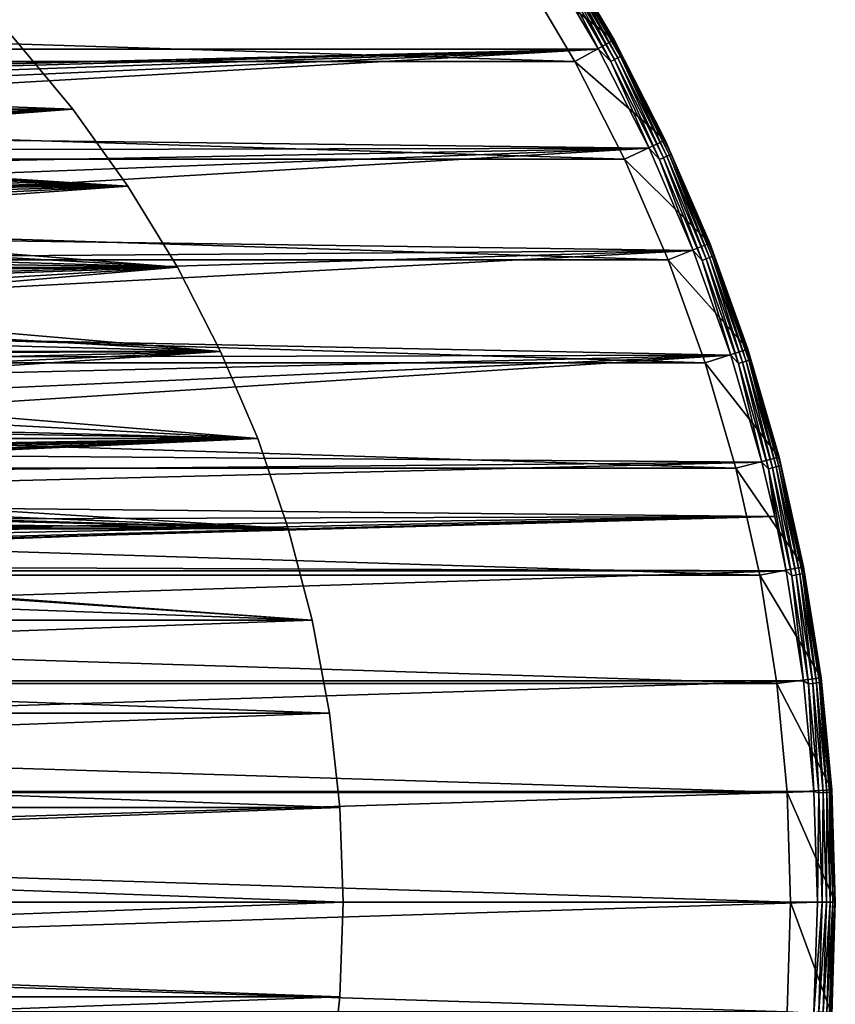
# Model space of a CAD drawing. Units: millimetres. Extents: x -100 to 100, y -79 to 136.
# Drawn here: x 54 to 100, y 30 to 85 of the extents above; entities that cross this region are included whole.
import ezdxf

# ---------------------------------------------------------------- set-up
doc = ezdxf.new("R2010")
doc.units = ezdxf.units.MM
doc.header["$LTSCALE"] = 81.481481
for name, color, linetype in [('77', 7, 'CONTINUOUS'), ('78', 7, 'CONTINUOUS'), ('79', 7, 'CONTINUOUS'), ('80', 7, 'CONTINUOUS'), ('81', 7, 'CONTINUOUS'), ('82', 7, 'CONTINUOUS'), ('85', 7, 'CONTINUOUS'), ('86', 7, 'CONTINUOUS'), ('87', 7, 'CONTINUOUS'), ('89', 7, 'CONTINUOUS'), ('90', 7, 'CONTINUOUS'), ('91', 7, 'CONTINUOUS'), ('92', 7, 'CONTINUOUS')]:
    doc.layers.add(name, color=color, linetype=linetype)

msp = doc.modelspace()

# ---------------------------------------------------------------- linework, layer by layer
at = {"layer": '77', "color": 7, "linetype": 'CONTINUOUS', "true_color": 0xaaaaaa}
for points in [[(84.433, 89.383, 37.7), (87.631, 83.975, 37.7), (82.322, 88.043, 37.7), (84.433, 89.383, 37.7)], [(82.322, 88.043, 37.7), (87.631, 83.975, 37.7), (85.44, 82.771, 37.7), (82.322, 88.043, 37.7)], [(87.631, 83.975, 37.7), (90.483, 78.378, 37.7), (85.44, 82.771, 37.7), (87.631, 83.975, 37.7)], [(85.44, 82.771, 37.7), (90.483, 78.378, 37.7), (88.221, 77.314, 37.7), (85.44, 82.771, 37.7)], [(90.483, 78.378, 37.7), (92.978, 72.612, 37.7), (88.221, 77.314, 37.7), (90.483, 78.378, 37.7)], [(88.221, 77.314, 37.7), (92.978, 72.612, 37.7), (90.653, 71.692, 37.7), (88.221, 77.314, 37.7)], [(92.978, 72.612, 37.7), (95.106, 66.702, 37.7), (90.653, 71.692, 37.7), (92.978, 72.612, 37.7)], [(90.653, 71.692, 37.7), (95.106, 66.702, 37.7), (92.728, 65.929, 37.7), (90.653, 71.692, 37.7)], [(95.106, 66.702, 37.7), (96.858, 60.669, 37.7), (92.728, 65.929, 37.7), (95.106, 66.702, 37.7)], [(92.728, 65.929, 37.7), (96.858, 60.669, 37.7), (94.437, 60.047, 37.7), (92.728, 65.929, 37.7)], [(96.858, 60.669, 37.7), (98.229, 54.538, 37.7), (94.437, 60.047, 37.7), (96.858, 60.669, 37.7)], [(94.437, 60.047, 37.7), (98.229, 54.538, 37.7), (95.773, 54.07, 37.7), (94.437, 60.047, 37.7)], [(98.229, 54.538, 37.7), (99.211, 48.334, 37.7), (95.773, 54.07, 37.7), (98.229, 54.538, 37.7)], [(95.773, 54.07, 37.7), (99.211, 48.334, 37.7), (96.731, 48.02, 37.7), (95.773, 54.07, 37.7)], [(99.211, 48.334, 37.7), (99.803, 42.079, 37.7), (96.731, 48.02, 37.7), (99.211, 48.334, 37.7)], [(96.731, 48.02, 37.7), (99.803, 42.079, 37.7), (97.308, 41.922, 37.7), (96.731, 48.02, 37.7)], [(99.803, 42.079, 37.7), (100, 35.8, 37.7), (97.308, 41.922, 37.7), (99.803, 42.079, 37.7)], [(97.308, 41.922, 37.7), (100, 35.8, 37.7), (97.5, 35.8, 37.7), (97.308, 41.922, 37.7)], [(97.5, 35.8, 37.7), (99.803, 29.521, 37.7), (97.308, 29.678, 37.7), (97.5, 35.8, 37.7)], [(100, 35.8, 37.7), (99.803, 29.521, 37.7), (97.5, 35.8, 37.7), (100, 35.8, 37.7)]]:
    msp.add_3dface(points, dxfattribs=at)
at = {"layer": '78', "color": 7, "linetype": 'CONTINUOUS', "true_color": 0xaaaaaa}
for points in [[(99.803, 29.521, 37.7), (100, 35.8, 37.7), (99.803, 29.521, 44.7), (99.803, 29.521, 37.7)], [(99.803, 29.521, 44.7), (100, 35.8, 37.7), (100, 35.8, 44.7), (99.803, 29.521, 44.7)]]:
    msp.add_3dface(points, dxfattribs=at)
at = {"layer": '79', "color": 7, "linetype": 'CONTINUOUS', "true_color": 0xaaaaaa}
for points in [[(-83.605, 88.821, 45.7), (-86.771, 83.464, 45.7), (83.605, 88.821, 45.7), (-83.605, 88.821, 45.7)], [(83.605, 88.821, 45.7), (-86.771, 83.464, 45.7), (86.771, 83.464, 45.7), (83.605, 88.821, 45.7)], [(-86.771, 83.464, 45.7), (-0.911, 81.319, 45.7), (86.771, 83.464, 45.7), (-86.771, 83.464, 45.7)], [(-0.911, 81.319, 45.7), (0.911, 81.319, 45.7), (86.771, 83.464, 45.7), (-0.911, 81.319, 45.7)], [(0.911, 81.319, 45.7), (2.716, 81.071, 45.7), (86.771, 83.464, 45.7), (0.911, 81.319, 45.7)], [(2.716, 81.071, 45.7), (4.471, 80.579, 45.7), (86.771, 83.464, 45.7), (2.716, 81.071, 45.7)], [(4.471, 80.579, 45.7), (6.142, 79.853, 45.7), (86.771, 83.464, 45.7), (4.471, 80.579, 45.7)], [(6.142, 79.853, 45.7), (7.699, 78.907, 45.7), (86.771, 83.464, 45.7), (6.142, 79.853, 45.7)], [(86.771, 83.464, 45.7), (7.699, 78.907, 45.7), (89.593, 77.92, 45.7), (86.771, 83.464, 45.7)], [(7.699, 78.907, 45.7), (9.112, 77.757, 45.7), (89.593, 77.92, 45.7), (7.699, 78.907, 45.7)], [(9.112, 77.757, 45.7), (10.356, 76.425, 45.7), (89.593, 77.92, 45.7), (9.112, 77.757, 45.7)], [(10.356, 76.425, 45.7), (11.406, 74.936, 45.7), (89.593, 77.92, 45.7), (10.356, 76.425, 45.7)], [(11.406, 74.936, 45.7), (12.245, 73.319, 45.7), (89.593, 77.92, 45.7), (11.406, 74.936, 45.7)], [(89.593, 77.92, 45.7), (12.245, 73.319, 45.7), (92.061, 72.21, 45.7), (89.593, 77.92, 45.7)], [(12.245, 73.319, 45.7), (12.855, 71.602, 45.7), (92.061, 72.21, 45.7), (12.245, 73.319, 45.7)], [(12.855, 71.602, 45.7), (13.226, 69.818, 45.7), (92.061, 72.21, 45.7), (12.855, 71.602, 45.7)], [(13.226, 69.818, 45.7), (13.35, 68, 45.7), (92.061, 72.21, 45.7), (13.226, 69.818, 45.7)], [(92.061, 72.21, 45.7), (13.35, 68, 45.7), (94.166, 66.358, 45.7), (92.061, 72.21, 45.7)], [(13.35, 68, 45.7), (13.226, 66.182, 45.7), (94.166, 66.358, 45.7), (13.35, 68, 45.7)], [(12.245, 62.681, 45.7), (11.406, 61.064, 45.7), (94.166, 66.358, 45.7), (12.245, 62.681, 45.7)], [(94.166, 66.358, 45.7), (11.406, 61.064, 45.7), (95.899, 60.382, 45.7), (94.166, 66.358, 45.7)], [(12.855, 64.398, 45.7), (12.245, 62.681, 45.7), (94.166, 66.358, 45.7), (12.855, 64.398, 45.7)], [(13.226, 66.182, 45.7), (12.855, 64.398, 45.7), (94.166, 66.358, 45.7), (13.226, 66.182, 45.7)], [(11.406, 61.064, 45.7), (10.356, 59.575, 45.7), (95.899, 60.382, 45.7), (11.406, 61.064, 45.7)], [(10.356, 59.575, 45.7), (9.112, 58.243, 45.7), (95.899, 60.382, 45.7), (10.356, 59.575, 45.7)], [(95.899, 60.382, 45.7), (9.112, 58.243, 45.7), (96.625, 57.355, 45.7), (95.899, 60.382, 45.7)], [(9.112, 58.243, 45.7), (7.699, 57.093, 45.7), (96.625, 57.355, 45.7), (9.112, 58.243, 45.7)], [(2.716, 54.929, 45.7), (0.911, 54.681, 45.7), (96.625, 57.355, 45.7), (2.716, 54.929, 45.7)], [(96.625, 57.355, 45.7), (0.911, 54.681, 45.7), (97.255, 54.307, 45.7), (96.625, 57.355, 45.7)], [(4.471, 55.421, 45.7), (2.716, 54.929, 45.7), (96.625, 57.355, 45.7), (4.471, 55.421, 45.7)], [(6.142, 56.147, 45.7), (4.471, 55.421, 45.7), (96.625, 57.355, 45.7), (6.142, 56.147, 45.7)], [(7.699, 57.093, 45.7), (6.142, 56.147, 45.7), (96.625, 57.355, 45.7), (7.699, 57.093, 45.7)], [(0.911, 54.681, 45.7), (-97.255, 54.307, 45.7), (97.255, 54.307, 45.7), (0.911, 54.681, 45.7)], [(-97.255, 54.307, 45.7), (-98.225, 48.163, 45.7), (97.255, 54.307, 45.7), (-97.255, 54.307, 45.7)], [(97.255, 54.307, 45.7), (-98.225, 48.163, 45.7), (98.225, 48.163, 45.7), (97.255, 54.307, 45.7)], [(-98.225, 48.163, 45.7), (-98.807, 41.983, 45.7), (98.225, 48.163, 45.7), (-98.225, 48.163, 45.7)], [(98.225, 48.163, 45.7), (-98.807, 41.983, 45.7), (98.807, 41.983, 45.7), (98.225, 48.163, 45.7)], [(-99, 35.8, 45.7), (99, 35.8, 45.7), (98.807, 41.983, 45.7), (-99, 35.8, 45.7)], [(-98.807, 41.983, 45.7), (-99, 35.8, 45.7), (98.807, 41.983, 45.7), (-98.807, 41.983, 45.7)], [(-98.807, 29.617, 45.7), (99, 35.8, 45.7), (-99, 35.8, 45.7), (-98.807, 29.617, 45.7)], [(98.807, 29.617, 45.7), (99, 35.8, 45.7), (-98.807, 29.617, 45.7), (98.807, 29.617, 45.7)]]:
    msp.add_3dface(points, dxfattribs=at)
at = {"layer": '80', "color": 7, "linetype": 'CONTINUOUS', "true_color": 0xaaaaaa}
for points in [[(87.631, 83.975, 37.7), (84.433, 89.383, 37.7), (87.631, 83.975, 44.7), (87.631, 83.975, 37.7)], [(87.631, 83.975, 44.7), (84.433, 89.383, 37.7), (84.433, 89.383, 44.7), (87.631, 83.975, 44.7)], [(90.483, 78.378, 37.7), (87.631, 83.975, 37.7), (90.483, 78.378, 44.7), (90.483, 78.378, 37.7)], [(90.483, 78.378, 44.7), (87.631, 83.975, 37.7), (87.631, 83.975, 44.7), (90.483, 78.378, 44.7)], [(92.978, 72.612, 37.7), (90.483, 78.378, 37.7), (92.978, 72.612, 44.7), (92.978, 72.612, 37.7)], [(92.978, 72.612, 44.7), (90.483, 78.378, 37.7), (90.483, 78.378, 44.7), (92.978, 72.612, 44.7)], [(95.106, 66.702, 37.7), (92.978, 72.612, 37.7), (95.106, 66.702, 44.7), (95.106, 66.702, 37.7)], [(95.106, 66.702, 44.7), (92.978, 72.612, 37.7), (92.978, 72.612, 44.7), (95.106, 66.702, 44.7)], [(96.858, 60.669, 37.7), (95.106, 66.702, 37.7), (96.858, 60.669, 44.7), (96.858, 60.669, 37.7)], [(96.858, 60.669, 44.7), (95.106, 66.702, 37.7), (95.106, 66.702, 44.7), (96.858, 60.669, 44.7)], [(98.229, 54.538, 37.7), (96.858, 60.669, 37.7), (98.229, 54.538, 44.7), (98.229, 54.538, 37.7)], [(98.229, 54.538, 44.7), (96.858, 60.669, 37.7), (96.858, 60.669, 44.7), (98.229, 54.538, 44.7)], [(99.211, 48.334, 37.7), (98.229, 54.538, 37.7), (99.211, 48.333, 44.7), (99.211, 48.334, 37.7)], [(99.211, 48.333, 44.7), (98.229, 54.538, 37.7), (98.229, 54.538, 44.7), (99.211, 48.333, 44.7)], [(99.803, 42.079, 37.7), (99.211, 48.334, 37.7), (99.803, 42.079, 44.7), (99.803, 42.079, 37.7)], [(99.803, 42.079, 44.7), (99.211, 48.334, 37.7), (99.211, 48.333, 44.7), (99.803, 42.079, 44.7)], [(100, 35.8, 37.7), (99.803, 42.079, 37.7), (100, 35.8, 44.7), (100, 35.8, 37.7)], [(100, 35.8, 44.7), (99.803, 42.079, 37.7), (99.803, 42.079, 44.7), (100, 35.8, 44.7)]]:
    msp.add_3dface(points, dxfattribs=at)
at = {"layer": '81', "color": 7, "linetype": 'CONTINUOUS', "true_color": 0xaaaaaa}
for points in [[(99, 35.8, 45.7), (98.807, 29.617, 45.7), (99.259, 35.8, 45.666), (99, 35.8, 45.7)], [(99.259, 35.8, 45.666), (98.807, 29.617, 45.7), (99.071, 29.69, 45.666), (99.259, 35.8, 45.666)], [(99.259, 35.8, 45.666), (99.071, 29.69, 45.666), (99.5, 35.8, 45.566), (99.259, 35.8, 45.666)], [(99.5, 35.8, 45.566), (99.071, 29.69, 45.666), (99.312, 29.675, 45.566), (99.5, 35.8, 45.566)], [(99.5, 35.8, 45.566), (99.312, 29.675, 45.566), (99.707, 35.8, 45.407), (99.5, 35.8, 45.566)], [(99.707, 35.8, 45.407), (99.312, 29.675, 45.566), (99.518, 29.662, 45.407), (99.707, 35.8, 45.407)], [(99.707, 35.8, 45.407), (99.518, 29.662, 45.407), (99.866, 35.8, 45.199), (99.707, 35.8, 45.407)], [(99.866, 35.8, 45.199), (99.518, 29.662, 45.407), (99.677, 29.652, 45.199), (99.866, 35.8, 45.199)], [(99.866, 35.8, 45.199), (99.677, 29.652, 45.199), (99.966, 35.8, 44.958), (99.866, 35.8, 45.199)], [(99.966, 35.8, 44.958), (99.677, 29.652, 45.199), (99.777, 29.646, 44.958), (99.966, 35.8, 44.958)], [(99.803, 29.521, 44.7), (100, 35.8, 44.7), (99.777, 29.646, 44.958), (99.803, 29.521, 44.7)], [(100, 35.8, 44.7), (99.966, 35.8, 44.958), (99.777, 29.646, 44.958), (100, 35.8, 44.7)]]:
    msp.add_3dface(points, dxfattribs=at)
at = {"layer": '82', "color": 7, "linetype": 'CONTINUOUS', "true_color": 0xaaaaaa}
for points in [[(87.631, 83.975, 44.7), (84.433, 89.383, 44.7), (84.993, 88.425, 44.958), (87.631, 83.975, 44.7)], [(83.605, 88.821, 45.7), (86.771, 83.464, 45.7), (84.392, 88.053, 45.666), (83.605, 88.821, 45.7)], [(84.392, 88.053, 45.666), (87.448, 82.759, 45.666), (84.597, 88.18, 45.566), (84.392, 88.053, 45.666)], [(84.392, 88.053, 45.666), (86.771, 83.464, 45.7), (87.448, 82.759, 45.666), (84.392, 88.053, 45.666)], [(84.597, 88.18, 45.566), (87.661, 82.873, 45.566), (84.773, 88.289, 45.407), (84.597, 88.18, 45.566)], [(84.597, 88.18, 45.566), (87.448, 82.759, 45.666), (87.661, 82.873, 45.566), (84.597, 88.18, 45.566)], [(84.773, 88.289, 45.407), (87.844, 82.971, 45.407), (84.908, 88.373, 45.199), (84.773, 88.289, 45.407)], [(84.773, 88.289, 45.407), (87.661, 82.873, 45.566), (87.844, 82.971, 45.407), (84.773, 88.289, 45.407)], [(84.908, 88.373, 45.199), (87.984, 83.046, 45.199), (84.993, 88.425, 44.958), (84.908, 88.373, 45.199)], [(84.908, 88.373, 45.199), (87.844, 82.971, 45.407), (87.984, 83.046, 45.199), (84.908, 88.373, 45.199)], [(87.631, 83.975, 44.7), (84.993, 88.425, 44.958), (88.071, 83.093, 44.958), (87.631, 83.975, 44.7)], [(84.993, 88.425, 44.958), (87.984, 83.046, 45.199), (88.071, 83.093, 44.958), (84.993, 88.425, 44.958)], [(90.483, 78.378, 44.7), (87.631, 83.975, 44.7), (88.071, 83.093, 44.958), (90.483, 78.378, 44.7)], [(86.771, 83.464, 45.7), (89.593, 77.92, 45.7), (87.448, 82.759, 45.666), (86.771, 83.464, 45.7)], [(87.984, 83.046, 45.199), (90.725, 77.54, 45.199), (88.071, 83.093, 44.958), (87.984, 83.046, 45.199)], [(90.483, 78.378, 44.7), (88.071, 83.093, 44.958), (90.816, 77.582, 44.958), (90.483, 78.378, 44.7)], [(88.071, 83.093, 44.958), (90.725, 77.54, 45.199), (90.816, 77.582, 44.958), (88.071, 83.093, 44.958)], [(87.448, 82.759, 45.666), (90.173, 77.286, 45.666), (87.661, 82.873, 45.566), (87.448, 82.759, 45.666)], [(87.448, 82.759, 45.666), (89.593, 77.92, 45.7), (90.173, 77.286, 45.666), (87.448, 82.759, 45.666)], [(87.661, 82.873, 45.566), (90.393, 77.387, 45.566), (87.844, 82.971, 45.407), (87.661, 82.873, 45.566)], [(87.661, 82.873, 45.566), (90.173, 77.286, 45.666), (90.393, 77.387, 45.566), (87.661, 82.873, 45.566)], [(87.844, 82.971, 45.407), (90.581, 77.474, 45.407), (87.984, 83.046, 45.199), (87.844, 82.971, 45.407)], [(87.844, 82.971, 45.407), (90.393, 77.387, 45.566), (90.581, 77.474, 45.407), (87.844, 82.971, 45.407)], [(87.984, 83.046, 45.199), (90.581, 77.474, 45.407), (90.725, 77.54, 45.199), (87.984, 83.046, 45.199)], [(92.978, 72.612, 44.7), (90.483, 78.378, 44.7), (90.816, 77.582, 44.958), (92.978, 72.612, 44.7)], [(89.593, 77.92, 45.7), (92.061, 72.21, 45.7), (90.173, 77.286, 45.666), (89.593, 77.92, 45.7)], [(90.725, 77.54, 45.199), (93.123, 71.876, 45.199), (90.816, 77.582, 44.958), (90.725, 77.54, 45.199)], [(92.978, 72.612, 44.7), (90.816, 77.582, 44.958), (93.216, 71.912, 44.958), (92.978, 72.612, 44.7)], [(90.816, 77.582, 44.958), (93.123, 71.876, 45.199), (93.216, 71.912, 44.958), (90.816, 77.582, 44.958)], [(90.173, 77.286, 45.666), (92.556, 71.656, 45.666), (90.393, 77.387, 45.566), (90.173, 77.286, 45.666)], [(90.173, 77.286, 45.666), (92.061, 72.21, 45.7), (92.556, 71.656, 45.666), (90.173, 77.286, 45.666)], [(90.393, 77.387, 45.566), (92.781, 71.744, 45.566), (90.581, 77.474, 45.407), (90.393, 77.387, 45.566)], [(90.393, 77.387, 45.566), (92.556, 71.656, 45.666), (92.781, 71.744, 45.566), (90.393, 77.387, 45.566)], [(90.581, 77.474, 45.407), (92.974, 71.818, 45.407), (90.725, 77.54, 45.199), (90.581, 77.474, 45.407)], [(90.581, 77.474, 45.407), (92.781, 71.744, 45.566), (92.974, 71.818, 45.407), (90.581, 77.474, 45.407)], [(90.725, 77.54, 45.199), (92.974, 71.818, 45.407), (93.123, 71.876, 45.199), (90.725, 77.54, 45.199)], [(95.106, 66.702, 44.7), (92.978, 72.612, 44.7), (93.216, 71.912, 44.958), (95.106, 66.702, 44.7)], [(92.061, 72.21, 45.7), (94.166, 66.358, 45.7), (92.556, 71.656, 45.666), (92.061, 72.21, 45.7)], [(92.556, 71.656, 45.666), (94.588, 65.891, 45.666), (92.781, 71.744, 45.566), (92.556, 71.656, 45.666)], [(92.556, 71.656, 45.666), (94.166, 66.358, 45.7), (94.588, 65.891, 45.666), (92.556, 71.656, 45.666)], [(92.781, 71.744, 45.566), (94.818, 65.964, 45.566), (92.974, 71.818, 45.407), (92.781, 71.744, 45.566)], [(92.781, 71.744, 45.566), (94.588, 65.891, 45.666), (94.818, 65.964, 45.566), (92.781, 71.744, 45.566)], [(92.974, 71.818, 45.407), (95.015, 66.027, 45.407), (93.123, 71.876, 45.199), (92.974, 71.818, 45.407)], [(92.974, 71.818, 45.407), (94.818, 65.964, 45.566), (95.015, 66.027, 45.407), (92.974, 71.818, 45.407)], [(93.123, 71.876, 45.199), (95.167, 66.075, 45.199), (93.216, 71.912, 44.958), (93.123, 71.876, 45.199)], [(93.123, 71.876, 45.199), (95.015, 66.027, 45.407), (95.167, 66.075, 45.199), (93.123, 71.876, 45.199)], [(95.106, 66.702, 44.7), (93.216, 71.912, 44.958), (95.262, 66.105, 44.958), (95.106, 66.702, 44.7)], [(93.216, 71.912, 44.958), (95.167, 66.075, 45.199), (95.262, 66.105, 44.958), (93.216, 71.912, 44.958)], [(96.858, 60.669, 44.7), (95.106, 66.702, 44.7), (95.262, 66.105, 44.958), (96.858, 60.669, 44.7)], [(94.166, 66.358, 45.7), (95.899, 60.382, 45.7), (94.588, 65.891, 45.666), (94.166, 66.358, 45.7)], [(94.818, 65.964, 45.566), (96.495, 60.069, 45.566), (95.015, 66.027, 45.407), (94.818, 65.964, 45.566)], [(95.015, 66.027, 45.407), (96.696, 60.12, 45.407), (95.167, 66.075, 45.199), (95.015, 66.027, 45.407)], [(95.015, 66.027, 45.407), (96.495, 60.069, 45.566), (96.696, 60.12, 45.407), (95.015, 66.027, 45.407)], [(95.167, 66.075, 45.199), (96.85, 60.159, 45.199), (95.262, 66.105, 44.958), (95.167, 66.075, 45.199)], [(95.167, 66.075, 45.199), (96.696, 60.12, 45.407), (96.85, 60.159, 45.199), (95.167, 66.075, 45.199)], [(96.858, 60.669, 44.7), (95.262, 66.105, 44.958), (96.947, 60.183, 44.958), (96.858, 60.669, 44.7)], [(95.262, 66.105, 44.958), (96.85, 60.159, 45.199), (96.947, 60.183, 44.958), (95.262, 66.105, 44.958)], [(94.588, 65.891, 45.666), (96.261, 60.011, 45.666), (94.818, 65.964, 45.566), (94.588, 65.891, 45.666)], [(94.588, 65.891, 45.666), (95.899, 60.382, 45.7), (96.261, 60.011, 45.666), (94.588, 65.891, 45.666)], [(94.818, 65.964, 45.566), (96.261, 60.011, 45.666), (96.495, 60.069, 45.566), (94.818, 65.964, 45.566)], [(98.229, 54.538, 44.7), (96.858, 60.669, 44.7), (96.947, 60.183, 44.958), (98.229, 54.538, 44.7)], [(95.899, 60.382, 45.7), (96.625, 57.355, 45.7), (96.261, 60.011, 45.666), (95.899, 60.382, 45.7)], [(96.261, 60.011, 45.666), (97.569, 54.039, 45.666), (96.495, 60.069, 45.566), (96.261, 60.011, 45.666)], [(96.625, 57.355, 45.7), (97.255, 54.307, 45.7), (96.261, 60.011, 45.666), (96.625, 57.355, 45.7)], [(96.261, 60.011, 45.666), (97.255, 54.307, 45.7), (97.569, 54.039, 45.666), (96.261, 60.011, 45.666)], [(96.495, 60.069, 45.566), (97.806, 54.083, 45.566), (96.696, 60.12, 45.407), (96.495, 60.069, 45.566)], [(96.495, 60.069, 45.566), (97.569, 54.039, 45.666), (97.806, 54.083, 45.566), (96.495, 60.069, 45.566)], [(96.696, 60.12, 45.407), (98.01, 54.121, 45.407), (96.85, 60.159, 45.199), (96.696, 60.12, 45.407)], [(96.696, 60.12, 45.407), (97.806, 54.083, 45.566), (98.01, 54.121, 45.407), (96.696, 60.12, 45.407)], [(96.85, 60.159, 45.199), (98.166, 54.15, 45.199), (96.947, 60.183, 44.958), (96.85, 60.159, 45.199)], [(96.85, 60.159, 45.199), (98.01, 54.121, 45.407), (98.166, 54.15, 45.199), (96.85, 60.159, 45.199)], [(98.229, 54.538, 44.7), (96.947, 60.183, 44.958), (98.264, 54.169, 44.958), (98.229, 54.538, 44.7)], [(96.947, 60.183, 44.958), (98.166, 54.15, 45.199), (98.264, 54.169, 44.958), (96.947, 60.183, 44.958)], [(99.211, 48.333, 44.7), (98.229, 54.538, 44.7), (98.264, 54.169, 44.958), (99.211, 48.333, 44.7)], [(97.255, 54.307, 45.7), (98.225, 48.163, 45.7), (97.569, 54.039, 45.666), (97.255, 54.307, 45.7)], [(97.569, 54.039, 45.666), (98.506, 47.998, 45.666), (97.806, 54.083, 45.566), (97.569, 54.039, 45.666)], [(97.569, 54.039, 45.666), (98.225, 48.163, 45.7), (98.506, 47.998, 45.666), (97.569, 54.039, 45.666)], [(97.806, 54.083, 45.566), (98.746, 48.027, 45.566), (98.01, 54.121, 45.407), (97.806, 54.083, 45.566)], [(97.806, 54.083, 45.566), (98.506, 47.998, 45.666), (98.746, 48.027, 45.566), (97.806, 54.083, 45.566)], [(98.01, 54.121, 45.407), (98.952, 48.053, 45.407), (98.166, 54.15, 45.199), (98.01, 54.121, 45.407)], [(98.01, 54.121, 45.407), (98.746, 48.027, 45.566), (98.952, 48.053, 45.407), (98.01, 54.121, 45.407)], [(98.166, 54.15, 45.199), (99.109, 48.072, 45.199), (98.264, 54.169, 44.958), (98.166, 54.15, 45.199)], [(98.166, 54.15, 45.199), (98.952, 48.053, 45.407), (99.109, 48.072, 45.199), (98.166, 54.15, 45.199)], [(99.211, 48.333, 44.7), (98.264, 54.169, 44.958), (99.209, 48.085, 44.958), (99.211, 48.333, 44.7)], [(98.264, 54.169, 44.958), (99.109, 48.072, 45.199), (99.209, 48.085, 44.958), (98.264, 54.169, 44.958)], [(98.225, 48.163, 45.7), (98.807, 41.983, 45.7), (98.506, 47.998, 45.666), (98.225, 48.163, 45.7)], [(98.506, 47.998, 45.666), (99.071, 41.91, 45.666), (98.746, 48.027, 45.566), (98.506, 47.998, 45.666)], [(98.506, 47.998, 45.666), (98.807, 41.983, 45.7), (99.071, 41.91, 45.666), (98.506, 47.998, 45.666)], [(98.746, 48.027, 45.566), (99.312, 41.925, 45.566), (98.952, 48.053, 45.407), (98.746, 48.027, 45.566)], [(98.746, 48.027, 45.566), (99.071, 41.91, 45.666), (99.312, 41.925, 45.566), (98.746, 48.027, 45.566)], [(98.952, 48.053, 45.407), (99.518, 41.938, 45.407), (99.109, 48.072, 45.199), (98.952, 48.053, 45.407)], [(98.952, 48.053, 45.407), (99.312, 41.925, 45.566), (99.518, 41.938, 45.407), (98.952, 48.053, 45.407)], [(99.109, 48.072, 45.199), (99.677, 41.948, 45.199), (99.209, 48.085, 44.958), (99.109, 48.072, 45.199)], [(99.109, 48.072, 45.199), (99.518, 41.938, 45.407), (99.677, 41.948, 45.199), (99.109, 48.072, 45.199)], [(99.803, 42.079, 44.7), (99.211, 48.333, 44.7), (99.209, 48.085, 44.958), (99.803, 42.079, 44.7)], [(99.803, 42.079, 44.7), (99.209, 48.085, 44.958), (99.777, 41.954, 44.958), (99.803, 42.079, 44.7)], [(99.209, 48.085, 44.958), (99.677, 41.948, 45.199), (99.777, 41.954, 44.958), (99.209, 48.085, 44.958)], [(98.807, 41.983, 45.7), (99, 35.8, 45.7), (99.071, 41.91, 45.666), (98.807, 41.983, 45.7)], [(99, 35.8, 45.7), (99.259, 35.8, 45.666), (99.071, 41.91, 45.666), (99, 35.8, 45.7)], [(99.071, 41.91, 45.666), (99.259, 35.8, 45.666), (99.312, 41.925, 45.566), (99.071, 41.91, 45.666)], [(99.259, 35.8, 45.666), (99.5, 35.8, 45.566), (99.312, 41.925, 45.566), (99.259, 35.8, 45.666)], [(99.312, 41.925, 45.566), (99.5, 35.8, 45.566), (99.518, 41.938, 45.407), (99.312, 41.925, 45.566)], [(99.5, 35.8, 45.566), (99.707, 35.8, 45.407), (99.518, 41.938, 45.407), (99.5, 35.8, 45.566)], [(99.518, 41.938, 45.407), (99.707, 35.8, 45.407), (99.677, 41.948, 45.199), (99.518, 41.938, 45.407)], [(99.677, 41.948, 45.199), (99.866, 35.8, 45.199), (99.777, 41.954, 44.958), (99.677, 41.948, 45.199)], [(99.707, 35.8, 45.407), (99.866, 35.8, 45.199), (99.677, 41.948, 45.199), (99.707, 35.8, 45.407)], [(99.966, 35.8, 44.958), (99.803, 42.079, 44.7), (99.777, 41.954, 44.958), (99.966, 35.8, 44.958)], [(99.866, 35.8, 45.199), (99.966, 35.8, 44.958), (99.777, 41.954, 44.958), (99.866, 35.8, 45.199)], [(100, 35.8, 44.7), (99.803, 42.079, 44.7), (99.966, 35.8, 44.958), (100, 35.8, 44.7)]]:
    msp.add_3dface(points, dxfattribs=at)
at = {"layer": '85', "color": 7, "linetype": 'CONTINUOUS'}
for points in [[(57.383, 80.11, 44.7), (53.996, 84.181, 44.7), (57.383, 80.11, 37.815), (57.383, 80.11, 44.7)], [(57.383, 80.11, 37.815), (53.996, 84.181, 44.7), (53.996, 84.181, 37.815), (57.383, 80.11, 37.815)], [(60.465, 75.803, 44.7), (57.383, 80.11, 44.7), (60.465, 75.803, 37.815), (60.465, 75.803, 44.7)], [(60.465, 75.803, 37.815), (57.383, 80.11, 44.7), (57.383, 80.11, 37.815), (60.465, 75.803, 37.815)], [(63.224, 71.283, 44.7), (60.465, 75.803, 44.7), (63.224, 71.283, 37.815), (63.224, 71.283, 44.7)], [(63.224, 71.283, 37.815), (60.465, 75.803, 44.7), (60.465, 75.803, 37.815), (63.224, 71.283, 37.815)], [(65.645, 66.573, 44.7), (63.224, 71.283, 44.7), (65.645, 66.573, 37.815), (65.645, 66.573, 44.7)], [(65.645, 66.573, 37.815), (63.224, 71.283, 44.7), (63.224, 71.283, 37.815), (65.645, 66.573, 37.815)], [(67.716, 61.699, 44.7), (65.645, 66.573, 44.7), (67.716, 61.699, 37.815), (67.716, 61.699, 44.7)], [(67.716, 61.699, 37.815), (65.645, 66.573, 44.7), (65.645, 66.573, 37.815), (67.716, 61.699, 37.815)], [(69.426, 56.687, 44.7), (67.716, 61.699, 44.7), (69.426, 56.687, 37.815), (69.426, 56.687, 44.7)], [(69.426, 56.687, 37.815), (67.716, 61.699, 44.7), (67.716, 61.699, 37.815), (69.426, 56.687, 37.815)], [(70.765, 51.564, 44.7), (69.426, 56.687, 44.7), (70.765, 51.564, 37.815), (70.765, 51.564, 44.7)], [(70.765, 51.564, 37.815), (69.426, 56.687, 44.7), (69.426, 56.687, 37.815), (70.765, 51.564, 37.815)], [(71.727, 46.356, 44.7), (70.765, 51.564, 44.7), (71.727, 46.356, 37.815), (71.727, 46.356, 44.7)], [(71.727, 46.356, 37.815), (70.765, 51.564, 44.7), (70.765, 51.564, 37.815), (71.727, 46.356, 37.815)], [(72.307, 41.092, 44.7), (71.727, 46.356, 44.7), (72.307, 41.092, 37.815), (72.307, 41.092, 44.7)], [(72.307, 41.092, 37.815), (71.727, 46.356, 44.7), (71.727, 46.356, 37.815), (72.307, 41.092, 37.815)], [(72.5, 35.8, 44.7), (72.307, 41.092, 44.7), (72.5, 35.8, 37.815), (72.5, 35.8, 44.7)], [(72.5, 35.8, 37.815), (72.307, 41.092, 44.7), (72.307, 41.092, 37.815), (72.5, 35.8, 37.815)]]:
    msp.add_3dface(points, dxfattribs=at)
at = {"layer": '86', "color": 7, "linetype": 'CONTINUOUS'}
for points in [[(-82.322, 88.043, 36.7), (85.44, 82.771, 36.7), (-85.44, 82.771, 36.7), (-82.322, 88.043, 36.7)], [(82.322, 88.043, 36.7), (85.44, 82.771, 36.7), (-82.322, 88.043, 36.7), (82.322, 88.043, 36.7)], [(-85.44, 82.771, 36.7), (88.221, 77.313, 36.7), (-88.221, 77.313, 36.7), (-85.44, 82.771, 36.7)], [(85.44, 82.771, 36.7), (88.221, 77.313, 36.7), (-85.44, 82.771, 36.7), (85.44, 82.771, 36.7)], [(-88.221, 77.313, 36.7), (90.653, 71.692, 36.7), (-90.653, 71.692, 36.7), (-88.221, 77.313, 36.7)], [(88.221, 77.313, 36.7), (90.653, 71.692, 36.7), (-88.221, 77.313, 36.7), (88.221, 77.313, 36.7)], [(-90.653, 71.692, 36.7), (92.728, 65.929, 36.7), (-92.728, 65.929, 36.7), (-90.653, 71.692, 36.7)], [(90.653, 71.692, 36.7), (92.728, 65.929, 36.7), (-90.653, 71.692, 36.7), (90.653, 71.692, 36.7)], [(-92.728, 65.929, 36.7), (94.437, 60.047, 36.7), (-94.437, 60.047, 36.7), (-92.728, 65.929, 36.7)], [(92.728, 65.929, 36.7), (94.437, 60.047, 36.7), (-92.728, 65.929, 36.7), (92.728, 65.929, 36.7)], [(-94.437, 60.047, 36.7), (95.773, 54.069, 36.7), (-95.773, 54.069, 36.7), (-94.437, 60.047, 36.7)], [(94.437, 60.047, 36.7), (95.773, 54.069, 36.7), (-94.437, 60.047, 36.7), (94.437, 60.047, 36.7)], [(-95.773, 54.069, 36.7), (96.731, 48.02, 36.7), (-96.731, 48.02, 36.7), (-95.773, 54.069, 36.7)], [(95.773, 54.069, 36.7), (96.731, 48.02, 36.7), (-95.773, 54.069, 36.7), (95.773, 54.069, 36.7)], [(-96.731, 48.02, 36.7), (97.308, 41.922, 36.7), (-97.308, 41.922, 36.7), (-96.731, 48.02, 36.7)], [(96.731, 48.02, 36.7), (97.308, 41.922, 36.7), (-96.731, 48.02, 36.7), (96.731, 48.02, 36.7)], [(97.5, 35.8, 36.7), (-97.5, 35.8, 36.7), (-97.308, 41.922, 36.7), (97.5, 35.8, 36.7)], [(97.308, 41.922, 36.7), (97.5, 35.8, 36.7), (-97.308, 41.922, 36.7), (97.308, 41.922, 36.7)], [(-97.308, 29.678, 36.7), (-97.5, 35.8, 36.7), (97.308, 29.678, 36.7), (-97.308, 29.678, 36.7)], [(97.308, 29.678, 36.7), (-97.5, 35.8, 36.7), (97.5, 35.8, 36.7), (97.308, 29.678, 36.7)]]:
    msp.add_3dface(points, dxfattribs=at)
at = {"layer": '87', "color": 7, "linetype": 'CONTINUOUS'}
for points in [[(72.5, 35.8, 44.7), (72.5, 35.8, 37.815), (72.307, 30.508, 37.815), (72.5, 35.8, 44.7)], [(72.307, 30.508, 44.7), (72.5, 35.8, 44.7), (72.307, 30.508, 37.815), (72.307, 30.508, 44.7)], [(71.727, 25.244, 44.7), (72.307, 30.508, 44.7), (71.727, 25.244, 37.815), (71.727, 25.244, 44.7)], [(71.727, 25.244, 37.815), (72.307, 30.508, 44.7), (72.307, 30.508, 37.815), (71.727, 25.244, 37.815)]]:
    msp.add_3dface(points, dxfattribs=at)
at = {"layer": '89', "color": 7, "linetype": 'CONTINUOUS', "true_color": 0xaaaaaa}
for points in [[(-57.383, 80.11, 44.7), (-53.996, 84.181, 44.7), (57.383, 80.11, 44.7), (-57.383, 80.11, 44.7)], [(-53.996, 84.181, 44.7), (53.996, 84.181, 44.7), (57.383, 80.11, 44.7), (-53.996, 84.181, 44.7)], [(0, 79.6, 44.7), (-57.383, 80.11, 44.7), (57.383, 80.11, 44.7), (0, 79.6, 44.7)], [(0, 79.6, 44.7), (57.383, 80.11, 44.7), (60.465, 75.803, 44.7), (0, 79.6, 44.7)], [(1.651, 79.482, 44.7), (0, 79.6, 44.7), (60.465, 75.803, 44.7), (1.651, 79.482, 44.7)], [(3.268, 79.13, 44.7), (1.651, 79.482, 44.7), (60.465, 75.803, 44.7), (3.268, 79.13, 44.7)], [(4.819, 78.552, 44.7), (3.268, 79.13, 44.7), (60.465, 75.803, 44.7), (4.819, 78.552, 44.7)], [(6.271, 77.759, 44.7), (4.819, 78.552, 44.7), (60.465, 75.803, 44.7), (6.271, 77.759, 44.7)], [(7.596, 76.767, 44.7), (6.271, 77.759, 44.7), (60.465, 75.803, 44.7), (7.596, 76.767, 44.7)], [(8.767, 75.596, 44.7), (7.596, 76.767, 44.7), (60.465, 75.803, 44.7), (8.767, 75.596, 44.7)], [(8.767, 75.596, 44.7), (60.465, 75.803, 44.7), (63.224, 71.283, 44.7), (8.767, 75.596, 44.7)], [(9.759, 74.271, 44.7), (8.767, 75.596, 44.7), (63.224, 71.283, 44.7), (9.759, 74.271, 44.7)], [(10.552, 72.819, 44.7), (9.759, 74.271, 44.7), (63.224, 71.283, 44.7), (10.552, 72.819, 44.7)], [(11.13, 71.268, 44.7), (10.552, 72.819, 44.7), (63.224, 71.283, 44.7), (11.13, 71.268, 44.7)], [(11.13, 71.268, 44.7), (63.224, 71.283, 44.7), (65.645, 66.573, 44.7), (11.13, 71.268, 44.7)], [(11.482, 69.651, 44.7), (11.13, 71.268, 44.7), (65.645, 66.573, 44.7), (11.482, 69.651, 44.7)], [(11.6, 68, 44.7), (11.482, 69.651, 44.7), (65.645, 66.573, 44.7), (11.6, 68, 44.7)], [(11.482, 66.349, 44.7), (11.6, 68, 44.7), (65.645, 66.573, 44.7), (11.482, 66.349, 44.7)], [(11.482, 66.349, 44.7), (65.645, 66.573, 44.7), (67.716, 61.699, 44.7), (11.482, 66.349, 44.7)], [(11.13, 64.732, 44.7), (11.482, 66.349, 44.7), (67.716, 61.699, 44.7), (11.13, 64.732, 44.7)], [(10.552, 63.181, 44.7), (11.13, 64.732, 44.7), (67.716, 61.699, 44.7), (10.552, 63.181, 44.7)], [(9.759, 61.729, 44.7), (10.552, 63.181, 44.7), (67.716, 61.699, 44.7), (9.759, 61.729, 44.7)], [(8.767, 60.404, 44.7), (9.759, 61.729, 44.7), (67.716, 61.699, 44.7), (8.767, 60.404, 44.7)], [(8.767, 60.404, 44.7), (67.716, 61.699, 44.7), (69.426, 56.687, 44.7), (8.767, 60.404, 44.7)], [(7.596, 59.233, 44.7), (8.767, 60.404, 44.7), (69.426, 56.687, 44.7), (7.596, 59.233, 44.7)], [(6.271, 58.241, 44.7), (7.596, 59.233, 44.7), (69.426, 56.687, 44.7), (6.271, 58.241, 44.7)], [(4.819, 57.448, 44.7), (6.271, 58.241, 44.7), (69.426, 56.687, 44.7), (4.819, 57.448, 44.7)], [(3.268, 56.87, 44.7), (4.819, 57.448, 44.7), (69.426, 56.687, 44.7), (3.268, 56.87, 44.7)], [(-70.765, 51.564, 44.7), (-69.426, 56.687, 44.7), (70.765, 51.564, 44.7), (-70.765, 51.564, 44.7)], [(-69.426, 56.687, 44.7), (0, 56.4, 44.7), (70.765, 51.564, 44.7), (-69.426, 56.687, 44.7)], [(1.651, 56.518, 44.7), (3.268, 56.87, 44.7), (69.426, 56.687, 44.7), (1.651, 56.518, 44.7)], [(1.651, 56.518, 44.7), (69.426, 56.687, 44.7), (70.765, 51.564, 44.7), (1.651, 56.518, 44.7)], [(0, 56.4, 44.7), (1.651, 56.518, 44.7), (70.765, 51.564, 44.7), (0, 56.4, 44.7)], [(-71.727, 46.356, 44.7), (-70.765, 51.564, 44.7), (71.727, 46.356, 44.7), (-71.727, 46.356, 44.7)], [(-70.765, 51.564, 44.7), (70.765, 51.564, 44.7), (71.727, 46.356, 44.7), (-70.765, 51.564, 44.7)], [(-72.307, 41.092, 44.7), (-71.727, 46.356, 44.7), (72.307, 41.092, 44.7), (-72.307, 41.092, 44.7)], [(-71.727, 46.356, 44.7), (71.727, 46.356, 44.7), (72.307, 41.092, 44.7), (-71.727, 46.356, 44.7)], [(-72.5, 35.8, 44.7), (-72.307, 41.092, 44.7), (72.5, 35.8, 44.7), (-72.5, 35.8, 44.7)], [(-72.307, 41.092, 44.7), (72.307, 41.092, 44.7), (72.5, 35.8, 44.7), (-72.307, 41.092, 44.7)], [(-72.5, 35.8, 44.7), (72.5, 35.8, 44.7), (72.307, 30.508, 44.7), (-72.5, 35.8, 44.7)], [(-72.5, 35.8, 44.7), (72.307, 30.508, 44.7), (-72.307, 30.508, 44.7), (-72.5, 35.8, 44.7)], [(72.307, 30.508, 44.7), (71.727, 25.244, 44.7), (-72.307, 30.508, 44.7), (72.307, 30.508, 44.7)], [(71.727, 25.244, 44.7), (-71.727, 25.244, 44.7), (-72.307, 30.508, 44.7), (71.727, 25.244, 44.7)]]:
    msp.add_3dface(points, dxfattribs=at)
at = {"layer": '90', "color": 7, "linetype": 'CONTINUOUS'}
for points in [[(82.322, 88.043, 37.7), (85.44, 82.771, 37.7), (82.322, 88.043, 36.7), (82.322, 88.043, 37.7)], [(85.44, 82.771, 37.7), (85.44, 82.771, 36.7), (82.322, 88.043, 36.7), (85.44, 82.771, 37.7)], [(85.44, 82.771, 37.7), (88.221, 77.314, 37.7), (85.44, 82.771, 36.7), (85.44, 82.771, 37.7)], [(88.221, 77.314, 37.7), (88.221, 77.313, 36.7), (85.44, 82.771, 36.7), (88.221, 77.314, 37.7)], [(88.221, 77.314, 37.7), (90.653, 71.692, 37.7), (88.221, 77.313, 36.7), (88.221, 77.314, 37.7)], [(90.653, 71.692, 37.7), (90.653, 71.692, 36.7), (88.221, 77.313, 36.7), (90.653, 71.692, 37.7)], [(90.653, 71.692, 37.7), (92.728, 65.929, 37.7), (90.653, 71.692, 36.7), (90.653, 71.692, 37.7)], [(92.728, 65.929, 37.7), (92.728, 65.929, 36.7), (90.653, 71.692, 36.7), (92.728, 65.929, 37.7)], [(92.728, 65.929, 37.7), (94.437, 60.047, 37.7), (92.728, 65.929, 36.7), (92.728, 65.929, 37.7)], [(94.437, 60.047, 37.7), (94.437, 60.047, 36.7), (92.728, 65.929, 36.7), (94.437, 60.047, 37.7)], [(94.437, 60.047, 37.7), (95.773, 54.07, 37.7), (94.437, 60.047, 36.7), (94.437, 60.047, 37.7)], [(95.773, 54.07, 37.7), (95.773, 54.069, 36.7), (94.437, 60.047, 36.7), (95.773, 54.07, 37.7)], [(95.773, 54.07, 37.7), (96.731, 48.02, 37.7), (95.773, 54.069, 36.7), (95.773, 54.07, 37.7)], [(96.731, 48.02, 37.7), (96.731, 48.02, 36.7), (95.773, 54.069, 36.7), (96.731, 48.02, 37.7)], [(96.731, 48.02, 37.7), (97.308, 41.922, 37.7), (96.731, 48.02, 36.7), (96.731, 48.02, 37.7)], [(97.308, 41.922, 37.7), (97.308, 41.922, 36.7), (96.731, 48.02, 36.7), (97.308, 41.922, 37.7)], [(97.308, 41.922, 37.7), (97.5, 35.8, 37.7), (97.308, 41.922, 36.7), (97.308, 41.922, 37.7)], [(97.5, 35.8, 37.7), (97.5, 35.8, 36.7), (97.308, 41.922, 36.7), (97.5, 35.8, 37.7)]]:
    msp.add_3dface(points, dxfattribs=at)
at = {"layer": '91', "color": 7, "linetype": 'CONTINUOUS'}
for points in [[(97.5, 35.8, 37.7), (97.308, 29.678, 37.7), (97.5, 35.8, 36.7), (97.5, 35.8, 37.7)], [(97.308, 29.678, 37.7), (97.308, 29.678, 36.7), (97.5, 35.8, 36.7), (97.308, 29.678, 37.7)]]:
    msp.add_3dface(points, dxfattribs=at)
at = {"layer": '92', "linetype": 'CONTINUOUS'}
for points in [[(57.383, 80.11, 37.815), (53.996, 84.181, 37.815), (-57.383, 80.11, 37.815), (57.383, 80.11, 37.815)], [(-0.699, 77.324, 37.815), (57.383, 80.11, 37.815), (-60.465, 75.803, 37.815), (-0.699, 77.324, 37.815)], [(57.383, 80.11, 37.815), (-57.383, 80.11, 37.815), (-60.465, 75.803, 37.815), (57.383, 80.11, 37.815)], [(-0.699, 77.324, 37.815), (0.699, 77.324, 37.815), (57.383, 80.11, 37.815), (-0.699, 77.324, 37.815)], [(0.699, 77.324, 37.815), (2.08, 77.116, 37.815), (57.383, 80.11, 37.815), (0.699, 77.324, 37.815)], [(2.08, 77.116, 37.815), (3.416, 76.704, 37.815), (57.383, 80.11, 37.815), (2.08, 77.116, 37.815)], [(3.416, 76.704, 37.815), (4.675, 76.097, 37.815), (57.383, 80.11, 37.815), (3.416, 76.704, 37.815)], [(4.675, 76.097, 37.815), (60.465, 75.803, 37.815), (57.383, 80.11, 37.815), (4.675, 76.097, 37.815)], [(4.675, 76.097, 37.815), (5.83, 75.31, 37.815), (60.465, 75.803, 37.815), (4.675, 76.097, 37.815)], [(5.83, 75.31, 37.815), (6.854, 74.36, 37.815), (60.465, 75.803, 37.815), (5.83, 75.31, 37.815)], [(6.854, 74.36, 37.815), (7.725, 73.267, 37.815), (60.465, 75.803, 37.815), (6.854, 74.36, 37.815)], [(7.725, 73.267, 37.815), (8.424, 72.057, 37.815), (60.465, 75.803, 37.815), (7.725, 73.267, 37.815)], [(8.424, 72.057, 37.815), (63.224, 71.283, 37.815), (60.465, 75.803, 37.815), (8.424, 72.057, 37.815)], [(8.424, 72.057, 37.815), (8.935, 70.756, 37.815), (63.224, 71.283, 37.815), (8.424, 72.057, 37.815)], [(8.935, 70.756, 37.815), (9.246, 69.394, 37.815), (63.224, 71.283, 37.815), (8.935, 70.756, 37.815)], [(9.246, 69.394, 37.815), (9.35, 68, 37.815), (63.224, 71.283, 37.815), (9.246, 69.394, 37.815)], [(9.35, 68, 37.815), (9.246, 66.606, 37.815), (63.224, 71.283, 37.815), (9.35, 68, 37.815)], [(9.246, 66.606, 37.815), (65.645, 66.573, 37.815), (63.224, 71.283, 37.815), (9.246, 66.606, 37.815)], [(8.424, 63.943, 37.815), (7.725, 62.733, 37.815), (65.645, 66.573, 37.815), (8.424, 63.943, 37.815)], [(7.725, 62.733, 37.815), (67.716, 61.699, 37.815), (65.645, 66.573, 37.815), (7.725, 62.733, 37.815)], [(8.935, 65.244, 37.815), (8.424, 63.943, 37.815), (65.645, 66.573, 37.815), (8.935, 65.244, 37.815)], [(9.246, 66.606, 37.815), (8.935, 65.244, 37.815), (65.645, 66.573, 37.815), (9.246, 66.606, 37.815)], [(7.725, 62.733, 37.815), (6.854, 61.64, 37.815), (67.716, 61.699, 37.815), (7.725, 62.733, 37.815)], [(2.08, 58.884, 37.815), (0.699, 58.676, 37.815), (67.716, 61.699, 37.815), (2.08, 58.884, 37.815)], [(0.699, 58.676, 37.815), (69.426, 56.687, 37.815), (67.716, 61.699, 37.815), (0.699, 58.676, 37.815)], [(3.416, 59.296, 37.815), (2.08, 58.884, 37.815), (67.716, 61.699, 37.815), (3.416, 59.296, 37.815)], [(4.675, 59.903, 37.815), (3.416, 59.296, 37.815), (67.716, 61.699, 37.815), (4.675, 59.903, 37.815)], [(5.83, 60.69, 37.815), (4.675, 59.903, 37.815), (67.716, 61.699, 37.815), (5.83, 60.69, 37.815)], [(6.854, 61.64, 37.815), (5.83, 60.69, 37.815), (67.716, 61.699, 37.815), (6.854, 61.64, 37.815)], [(69.426, 56.687, 37.815), (0.699, 58.676, 37.815), (-69.426, 56.687, 37.815), (69.426, 56.687, 37.815)], [(70.765, 51.564, 37.815), (69.426, 56.687, 37.815), (-70.765, 51.564, 37.815), (70.765, 51.564, 37.815)], [(69.426, 56.687, 37.815), (-69.426, 56.687, 37.815), (-70.765, 51.564, 37.815), (69.426, 56.687, 37.815)], [(71.727, 46.356, 37.815), (70.765, 51.564, 37.815), (-71.727, 46.356, 37.815), (71.727, 46.356, 37.815)], [(70.765, 51.564, 37.815), (-70.765, 51.564, 37.815), (-71.727, 46.356, 37.815), (70.765, 51.564, 37.815)], [(72.307, 41.092, 37.815), (71.727, 46.356, 37.815), (-72.307, 41.092, 37.815), (72.307, 41.092, 37.815)], [(71.727, 46.356, 37.815), (-71.727, 46.356, 37.815), (-72.307, 41.092, 37.815), (71.727, 46.356, 37.815)], [(-72.5, 35.8, 37.815), (72.5, 35.8, 37.815), (72.307, 41.092, 37.815), (-72.5, 35.8, 37.815)], [(-72.5, 35.8, 37.815), (72.307, 41.092, 37.815), (-72.307, 41.092, 37.815), (-72.5, 35.8, 37.815)], [(72.5, 35.8, 37.815), (-72.5, 35.8, 37.815), (-72.307, 30.508, 37.815), (72.5, 35.8, 37.815)], [(72.5, 35.8, 37.815), (-72.307, 30.508, 37.815), (72.307, 30.508, 37.815), (72.5, 35.8, 37.815)], [(-72.307, 30.508, 37.815), (-71.727, 25.244, 37.815), (72.307, 30.508, 37.815), (-72.307, 30.508, 37.815)], [(-71.727, 25.244, 37.815), (71.727, 25.244, 37.815), (72.307, 30.508, 37.815), (-71.727, 25.244, 37.815)]]:
    msp.add_3dface(points, dxfattribs=at)

doc.saveas('drawing.dxf')
